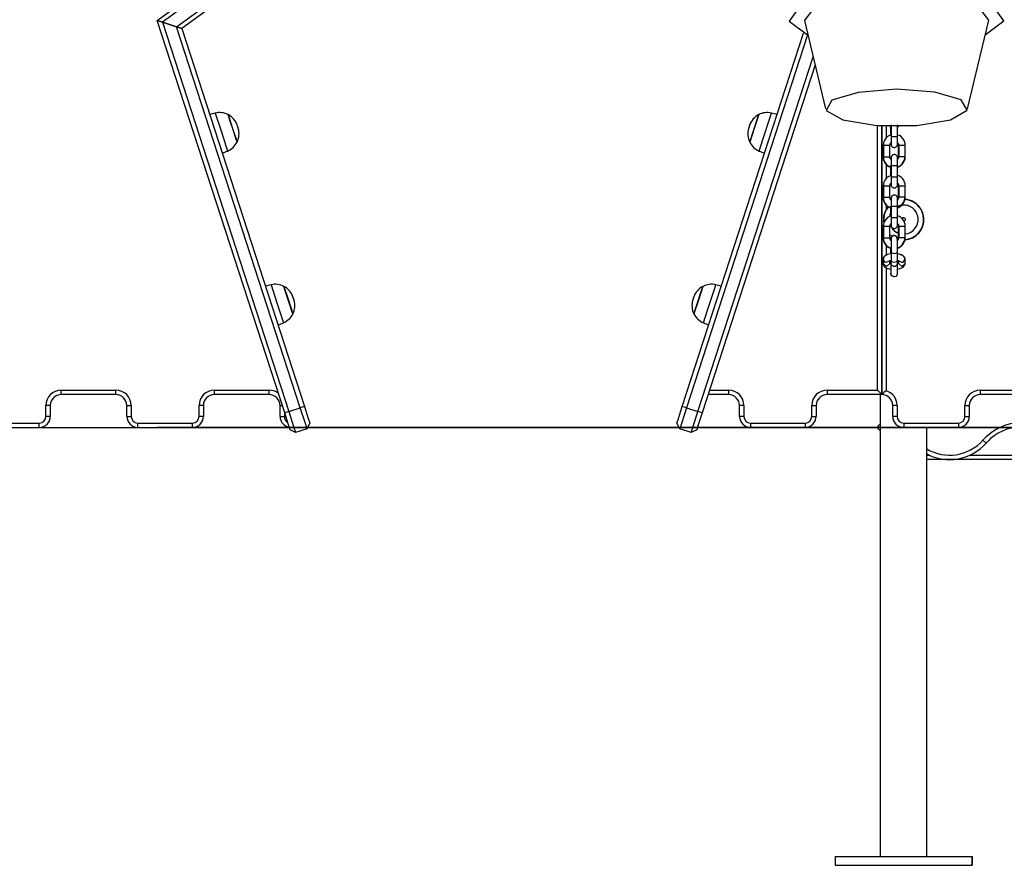
# Model space of a CAD drawing. Units: inches. Extents: x 102 to 198, y 32 to 177.
# Drawn here: x 123 to 132, y 139 to 147 of the extents above; entities that cross this region are included whole.
import ezdxf

# ---------------------------------------------------------------- set-up
doc = ezdxf.new("R2010")
doc.units = ezdxf.units.IN
doc.header["$MEASUREMENT"] = 0
doc.layers.add('Ebene 1', color=7, linetype='Continuous')

# ---------------------------------------------------------------- blocks, each defined once
blk = doc.blocks.new('block 2')
at = {"layer": 'Ebene 1', "color": 179, "lineweight": 25, "true_color": 0x1a171b}
for points in [[(124.4155, 146.6017), (127.4875, 148.8338)], [(127.4875, 148.7844), (124.4625, 146.5866)], [(124.5915, 146.5445), (127.4875, 148.6485)], [(127.4875, 148.5989), (124.6387, 146.529)], [(131.106, 146.8704), (130.6217, 146.8269), (130.2861, 146.7263), (130.1902, 146.596), (130.3595, 146.4712)], [(131.9837, 146.4724), (132.1544, 146.5979), (132.0584, 146.7283), (131.7212, 146.8286), (131.2347, 146.8704)], [(131.0707, 146.8327), (130.6788, 146.7926), (130.4096, 146.7085), (130.3302, 146.6014)], [(132.0147, 146.6035), (131.9346, 146.7108), (131.6641, 146.7943), (131.2707, 146.8332)], [(124.4625, 146.5866), (124.4155, 146.6017)], [(124.4155, 146.6017), (124.4625, 146.5866)], [(125.5804, 143.0168), (124.4155, 146.6017)], [(130.3302, 146.6014), (130.5245, 145.7935)], [(131.8221, 145.7952), (132.0147, 146.6035)], [(124.4625, 146.5866), (124.5915, 146.5445)], [(124.5915, 146.5445), (124.4625, 146.5866)], [(124.4625, 146.5866), (125.6182, 143.0292)], [(124.6387, 146.529), (124.5915, 146.5445)], [(124.5915, 146.5445), (124.6387, 146.529)], [(125.7229, 143.0631), (124.5915, 146.5445)], [(124.6387, 146.529), (125.761, 143.0755)], [(129.2143, 143.0755), (130.3225, 146.4865)], [(130.3595, 146.4712), (129.2521, 143.0631)], [(129.357, 143.0292), (130.41, 146.2701)], [(130.4279, 146.1957), (129.395, 143.0168)], [(131.1724, 145.9732), (130.821, 145.9456), (130.5817, 145.8736), (130.5302, 145.7797), (130.683, 145.6938), (130.9917, 145.643), (131.3579, 145.6437), (131.6655, 145.6955), (131.8171, 145.782), (131.7642, 145.8757), (131.5238, 145.947), (131.1724, 145.9732), (131.1724, 145.9732)], [(124.9459, 145.7568), (125.0022, 145.5834), (125.0587, 145.4097)], [(125.1143, 145.5834), (125.0788, 145.6926), (125.0625, 145.7424)], [(125.0625, 145.7424), (125.1038, 145.6161), (125.1446, 145.4902)], [(129.9125, 145.7424), (129.8717, 145.6161), (129.8307, 145.4902)], [(129.8307, 145.4902), (129.8579, 145.5744), (129.9034, 145.7144)], [(129.9034, 145.7144), (129.9101, 145.7349), (129.9125, 145.7424)], [(129.9168, 145.4097), (129.9542, 145.5253), (130.0169, 145.7184)], [(130.0169, 145.7184), (130.026, 145.7468), (130.0293, 145.7568)], [(125.1521, 145.6276), (125.1479, 145.6407), (125.146, 145.6468)], [(125.156, 145.6164), (125.155, 145.6192), (125.1521, 145.6276)], [(129.8293, 145.6468), (129.8243, 145.6316), (129.8189, 145.6164)], [(130.9977, 143.2254), (130.9977, 145.6424)], [(131.0375, 145.64), (131.0375, 143.1851)], [(131.0375, 143.1851), (131.0375, 145.64)], [(131.0774, 145.6383), (131.0774, 145.5325)], [(131.1081, 145.6376), (131.121, 145.6323)], [(131.1112, 145.6343), (131.121, 145.6312)], [(131.1179, 145.6342), (131.1179, 145.5565)], [(131.1188, 145.6369), (131.1188, 145.5556)], [(131.1215, 145.6369), (131.1215, 145.5572)], [(131.1222, 145.6474), (131.1222, 145.5949), (131.1222, 145.5424)], [(131.1822, 145.5424), (131.1822, 145.5949), (131.1822, 145.6474)], [(131.1822, 145.6335), (131.1953, 145.639)], [(131.1822, 145.6319), (131.1899, 145.6349), (131.1946, 145.6369)], [(125.1446, 145.4902), (125.1364, 145.5162), (125.1143, 145.5834)], [(131.1215, 145.5575), (131.0909, 145.5417), (131.0769, 145.5286), (131.0657, 145.5131), (131.0573, 145.496), (131.0532, 145.4778), (131.0532, 145.47), (131.0538, 145.4626)], [(131.1222, 145.5424), (131.1222, 145.5312), (131.1222, 145.5201), (131.1222, 145.5081), (131.1222, 145.4972), (131.1222, 145.4879), (131.1222, 145.481), (131.1222, 145.4771), (131.1219, 145.475), (131.1219, 145.4743)], [(131.1222, 145.5424), (131.131, 145.5424), (131.1525, 145.5424)], [(131.1519, 145.4425), (131.1577, 145.443), (131.1631, 145.4447), (131.167, 145.4464), (131.1705, 145.4488), (131.1734, 145.4512), (131.1758, 145.4542), (131.1775, 145.4566), (131.1791, 145.4593), (131.1801, 145.4619), (131.1808, 145.464), (131.1811, 145.4657), (131.1815, 145.4676), (131.1818, 145.4686), (131.1818, 145.4693), (131.1818, 145.47), (131.1818, 145.4704), (131.1818, 145.4707), (131.1818, 145.4711), (131.1818, 145.4714), (131.1818, 145.4721), (131.1822, 145.474), (131.1822, 145.476), (131.1822, 145.4817), (131.1822, 145.4898), (131.1822, 145.4996), (131.1822, 145.5114), (131.1822, 145.5239), (131.1822, 145.537), (131.1822, 145.54), (131.1822, 145.5424)], [(131.1525, 145.5424), (131.1737, 145.5424), (131.1822, 145.5424)], [(131.2512, 145.4623), (131.2502, 145.4791), (131.2464, 145.4953), (131.2387, 145.5124), (131.2273, 145.5279), (131.2139, 145.5408), (131.198, 145.5512), (131.1892, 145.5549)], [(131.0485, 145.4623), (131.0485, 145.4101), (131.0485, 145.3575)], [(131.0513, 145.4623), (131.0492, 145.4623), (131.0485, 145.4623)], [(131.0519, 145.4623), (131.0519, 145.4101), (131.0519, 145.3575)], [(131.0519, 145.4623), (131.0819, 145.4623), (131.1121, 145.4623)], [(131.1121, 145.3575), (131.1121, 145.4101), (131.1121, 145.4623)], [(131.1122, 145.4623), (131.1128, 145.469), (131.1141, 145.4757), (131.1172, 145.4824), (131.1219, 145.4888), (131.1222, 145.4891)], [(131.1219, 145.4884), (131.1219, 145.4872), (131.1219, 145.4798), (131.1219, 145.4747), (131.1219, 145.4733), (131.1219, 145.4721), (131.1219, 145.4714), (131.1219, 145.4704), (131.1219, 145.47), (131.1222, 145.4697), (131.1222, 145.4686), (131.1222, 145.468), (131.1229, 145.4654), (131.1233, 145.463), (131.125, 145.4593), (131.1267, 145.4559), (131.13, 145.4519), (131.1338, 145.4485), (131.1381, 145.4457), (131.1427, 145.4438), (131.1472, 145.443), (131.1519, 145.4425)], [(131.1822, 145.4884), (131.1863, 145.4828), (131.1899, 145.476), (131.1913, 145.4686), (131.1913, 145.4654), (131.1913, 145.4623)], [(131.1825, 145.4831), (131.1846, 145.4788), (131.1875, 145.4717), (131.1882, 145.464), (131.1882, 145.4633), (131.1882, 145.4626)], [(131.1882, 145.4623), (131.1892, 145.4623), (131.192, 145.4623)], [(131.1882, 145.4623), (131.1882, 145.3575)], [(131.192, 145.4623), (131.222, 145.4623), (131.2519, 145.4623)], [(131.192, 145.4623), (131.192, 145.3575)], [(131.2519, 145.3575), (131.2519, 145.4623)], [(131.0513, 145.3575), (131.0492, 145.3575), (131.0485, 145.3575)], [(131.0492, 145.3575), (131.0499, 145.3407), (131.0538, 145.3246), (131.0619, 145.3074), (131.0728, 145.2919), (131.0866, 145.2788), (131.1024, 145.2687), (131.121, 145.2612)], [(131.0519, 145.3575), (131.0819, 145.3575), (131.1121, 145.3575)], [(131.0538, 145.3575), (131.0533, 145.3462), (131.0545, 145.3353), (131.06, 145.3172), (131.0695, 145.3007), (131.0819, 145.2862), (131.0964, 145.2742), (131.121, 145.2621)], [(131.1219, 145.331), (131.1155, 145.341), (131.1128, 145.3482), (131.1121, 145.3556), (131.1121, 145.3565), (131.1122, 145.3575)], [(131.1822, 145.2774), (131.1822, 145.2883), (131.1822, 145.2986), (131.1822, 145.3107), (131.1822, 145.3219), (131.1822, 145.3314), (131.1822, 145.3388), (131.1822, 145.3441), (131.1818, 145.3481), (131.1818, 145.3488), (131.1818, 145.3494), (131.1818, 145.3501), (131.1818, 145.3508), (131.1815, 145.3515), (131.1815, 145.3525), (131.1808, 145.3562), (131.1792, 145.3596), (131.1775, 145.363), (131.1755, 145.366), (131.1718, 145.3698), (131.1677, 145.373), (131.1631, 145.3755), (131.1577, 145.3768), (131.1525, 145.3772), (131.1469, 145.3768), (131.1422, 145.3758), (131.1374, 145.3737), (131.1341, 145.3717), (131.131, 145.3689), (131.1284, 145.3663), (131.1267, 145.3636), (131.1253, 145.361), (131.124, 145.3586), (131.1233, 145.3565), (131.1226, 145.3541), (131.1222, 145.3525), (131.1222, 145.3512), (131.1222, 145.3505), (131.1222, 145.3501), (131.1219, 145.3496), (131.1219, 145.3494), (131.1219, 145.3488), (131.1219, 145.3482), (131.1219, 145.3475), (131.1219, 145.3469), (131.1219, 145.3427), (131.1219, 145.336), (131.1219, 145.3327)], [(131.1219, 145.3458), (131.1219, 145.3455), (131.1219, 145.3448), (131.1222, 145.3431), (131.1222, 145.3401), (131.1222, 145.3346), (131.1222, 145.3276), (131.1222, 145.3176), (131.1222, 145.3064), (131.1222, 145.294), (131.1222, 145.2809), (131.1222, 145.2792), (131.1222, 145.2774)], [(131.1822, 145.2619), (131.1899, 145.2647), (131.2065, 145.2738), (131.2213, 145.2855), (131.2337, 145.3), (131.2432, 145.3162), (131.2499, 145.3341), (131.2518, 145.3529), (131.2518, 145.355), (131.2512, 145.3575)], [(131.1822, 145.2633), (131.2097, 145.2785), (131.2232, 145.2912), (131.2344, 145.3067), (131.2428, 145.3236), (131.2471, 145.342), (131.2475, 145.3496), (131.2468, 145.3575)], [(131.1913, 145.3575), (131.1913, 145.3529), (131.191, 145.3482), (131.1885, 145.3413), (131.1849, 145.3346), (131.1825, 145.3317)], [(131.1882, 145.3575), (131.1875, 145.3508), (131.186, 145.3441), (131.1829, 145.337)], [(131.192, 145.3575), (131.1892, 145.3575), (131.1882, 145.3575)], [(131.2519, 145.3575), (131.222, 145.3575), (131.192, 145.3575)], [(131.0774, 145.2883), (131.0774, 145.1629)], [(131.1179, 145.2774), (131.1179, 145.265)], [(131.1179, 145.264), (131.1179, 145.1863)], [(131.1188, 145.2774), (131.1188, 145.1856)], [(131.1215, 145.2774), (131.1215, 145.1872)], [(131.1222, 145.2774), (131.1222, 145.2247), (131.1222, 145.1724)], [(131.1222, 145.2774), (131.131, 145.2774), (131.1525, 145.2774)], [(131.1525, 145.2774), (131.1737, 145.2774), (131.1822, 145.2774)], [(131.1822, 145.1724), (131.1822, 145.2247), (131.1822, 145.2774)], [(131.1215, 145.1873), (131.0909, 145.1717), (131.0769, 145.1584), (131.0657, 145.1433), (131.0573, 145.126), (131.0532, 145.1078), (131.0532, 145.1004), (131.0538, 145.0924)], [(131.1222, 145.1724), (131.1222, 145.161), (131.1222, 145.15), (131.1222, 145.1381), (131.1222, 145.1271), (131.1222, 145.1179), (131.1222, 145.1109), (131.1222, 145.1074), (131.1219, 145.1048), (131.1219, 145.1041)], [(131.1222, 145.1724), (131.131, 145.1724), (131.1525, 145.1724)], [(131.1519, 145.0725), (131.1577, 145.0731), (131.1631, 145.0747), (131.167, 145.0764), (131.1705, 145.0792), (131.1734, 145.0816), (131.1758, 145.0842), (131.1775, 145.0869), (131.1791, 145.0893), (131.1801, 145.0919), (131.1808, 145.0943), (131.1811, 145.0961), (131.1815, 145.0978), (131.1818, 145.0985), (131.1818, 145.0992), (131.1818, 145.1), (131.1818, 145.1004), (131.1818, 145.1007), (131.1818, 145.101), (131.1818, 145.1017), (131.1818, 145.1021), (131.1822, 145.1038), (131.1822, 145.106), (131.1822, 145.1116), (131.1822, 145.1197), (131.1822, 145.1296), (131.1822, 145.1415), (131.1822, 145.1539), (131.1822, 145.167), (131.1822, 145.1698), (131.1822, 145.1724)], [(131.1525, 145.1724), (131.1737, 145.1724), (131.1822, 145.1724)], [(131.2512, 145.0923), (131.2502, 145.1091), (131.2464, 145.1253), (131.2387, 145.1422), (131.2273, 145.1577), (131.2139, 145.1708), (131.198, 145.1811), (131.1822, 145.1879)], [(131.0485, 145.0924), (131.0485, 145.0401), (131.0485, 144.9874)], [(131.0513, 145.0924), (131.0492, 145.0924), (131.0485, 145.0924)], [(131.0519, 145.0924), (131.0519, 145.0401), (131.0519, 144.9874)], [(131.0519, 145.0924), (131.0819, 145.0924), (131.1121, 145.0924)], [(131.1121, 144.9874), (131.1121, 145.0401), (131.1121, 145.0924)], [(131.1122, 145.0923), (131.1128, 145.0992), (131.1141, 145.1055), (131.1172, 145.1122), (131.1219, 145.1188)], [(131.1219, 145.1183), (131.1219, 145.1172), (131.1219, 145.1098), (131.1219, 145.1045), (131.1219, 145.1035), (131.1219, 145.1021), (131.1219, 145.1014), (131.1219, 145.1007), (131.1219, 145.1), (131.1222, 145.0997), (131.1222, 145.0988), (131.1222, 145.0978), (131.1229, 145.0954), (131.1233, 145.093), (131.125, 145.0893), (131.1267, 145.0857), (131.13, 145.0819), (131.1338, 145.0785), (131.1381, 145.0756), (131.1427, 145.0738), (131.1472, 145.0728), (131.1519, 145.0725)], [(131.1825, 145.1179), (131.1863, 145.1128), (131.1899, 145.106), (131.1913, 145.0985), (131.1913, 145.0954), (131.1913, 145.0924)], [(131.1825, 145.1129), (131.1846, 145.1088), (131.1875, 145.1017), (131.1882, 145.0943), (131.1882, 145.0933), (131.1882, 145.0924)], [(131.1882, 145.0924), (131.1892, 145.0924), (131.192, 145.0924)], [(131.1882, 145.0924), (131.1882, 144.9874)], [(131.192, 145.0924), (131.222, 145.0924), (131.2519, 145.0924)], [(131.192, 145.0924), (131.192, 144.9874)], [(131.2519, 144.9874), (131.2519, 145.0924)], [(131.0513, 144.9874), (131.0492, 144.9874), (131.0485, 144.9874)], [(131.0492, 144.9874), (131.0499, 144.9705), (131.0538, 144.9546), (131.0619, 144.9372), (131.0728, 144.9217), (131.0866, 144.9088), (131.1024, 144.8985), (131.121, 144.8911)], [(131.0519, 144.9874), (131.0819, 144.9874), (131.1121, 144.9874)], [(131.0538, 144.9874), (131.0533, 144.9762), (131.0545, 144.9651), (131.06, 144.9472), (131.0695, 144.9307), (131.0819, 144.9162), (131.0964, 144.9042), (131.121, 144.8923)], [(131.1219, 144.9613), (131.1155, 144.9708), (131.1128, 144.9782), (131.1121, 144.9856), (131.1121, 144.9865), (131.1122, 144.9874)], [(131.1822, 144.9073), (131.1822, 144.9183), (131.1822, 144.9286), (131.1822, 144.9405), (131.1822, 144.9519), (131.1822, 144.9613), (131.1822, 144.9688), (131.1822, 144.9744), (131.1818, 144.9779), (131.1818, 144.9786), (131.1818, 144.9796), (131.1818, 144.98), (131.1818, 144.9806), (131.1815, 144.9818), (131.1815, 144.9827), (131.1808, 144.9865), (131.1792, 144.9899), (131.1775, 144.993), (131.1755, 144.9961), (131.1718, 144.9998), (131.1677, 145.0029), (131.1631, 145.0054), (131.1577, 145.0068), (131.1525, 145.0075), (131.1469, 145.0072), (131.1422, 145.0058), (131.1374, 145.0036), (131.1341, 145.0015), (131.131, 144.9991), (131.1284, 144.9961), (131.1267, 144.9934), (131.1253, 144.991), (131.124, 144.9886), (131.1233, 144.9865), (131.1226, 144.9843), (131.1222, 144.9825), (131.1222, 144.9812), (131.1222, 144.9806), (131.1222, 144.98), (131.1219, 144.9796), (131.1219, 144.9793), (131.1219, 144.9789), (131.1219, 144.9782), (131.1219, 144.9775), (131.1219, 144.9772), (131.1219, 144.9725), (131.1219, 144.9658), (131.1219, 144.9627)], [(131.1822, 144.8923), (131.1899, 144.895), (131.2065, 144.9038), (131.2213, 144.9155), (131.2337, 144.9298), (131.2432, 144.9465), (131.2499, 144.9645), (131.2518, 144.9827), (131.2518, 144.9853), (131.2512, 144.9874)], [(131.1822, 144.8931), (131.2097, 144.9085), (131.2232, 144.921), (131.2344, 144.9365), (131.2428, 144.9539), (131.2471, 144.9719), (131.2475, 144.9796), (131.2468, 144.9874)], [(131.1913, 144.9874), (131.1913, 144.9827), (131.191, 144.9786), (131.1885, 144.9712), (131.1849, 144.9648), (131.1825, 144.9617)], [(131.1882, 144.9874), (131.1875, 144.9806), (131.186, 144.9744), (131.1829, 144.967)], [(131.192, 144.9874), (131.1892, 144.9874), (131.1882, 144.9874)], [(131.2519, 144.9874), (131.222, 144.9874), (131.192, 144.9874)], [(131.0774, 144.9183), (131.0774, 144.8766)], [(131.1179, 144.9073), (131.1179, 144.895)], [(131.1179, 144.8938), (131.1179, 144.8163)], [(131.1188, 144.9073), (131.1188, 144.8156)], [(131.1215, 144.9073), (131.1215, 144.817)], [(131.1219, 144.9758), (131.1219, 144.9755), (131.1219, 144.9751), (131.1222, 144.9731), (131.1222, 144.9705), (131.1222, 144.9645), (131.1222, 144.9574), (131.1222, 144.9476), (131.1222, 144.9364), (131.1222, 144.924), (131.1222, 144.9109), (131.1222, 144.9092), (131.1222, 144.9073)], [(131.1222, 144.9073), (131.1222, 144.8549), (131.1222, 144.8025)], [(131.1222, 144.9073), (131.131, 144.9073), (131.1525, 144.9073)], [(131.1525, 144.9073), (131.1737, 144.9073), (131.1822, 144.9073)], [(131.1822, 144.8025), (131.1822, 144.8549), (131.1822, 144.9073)], [(131.1215, 144.8177), (131.0909, 144.8015), (131.0769, 144.7886), (131.0657, 144.7732), (131.0573, 144.756), (131.0532, 144.7378), (131.0532, 144.7302), (131.0538, 144.7224)], [(131.1222, 144.8025), (131.1222, 144.7908), (131.1222, 144.78), (131.1222, 144.7681), (131.1222, 144.7571), (131.1222, 144.7483), (131.1222, 144.7409), (131.1222, 144.7374), (131.1219, 144.7348), (131.1219, 144.7341)], [(131.1222, 144.8025), (131.131, 144.8025), (131.1525, 144.8025)], [(131.1519, 144.7025), (131.1577, 144.7031), (131.1631, 144.7045), (131.167, 144.7066), (131.1705, 144.7092), (131.1734, 144.7116), (131.1758, 144.7143), (131.1775, 144.7167), (131.1791, 144.7193), (131.1801, 144.7219), (131.1808, 144.7242), (131.1811, 144.726), (131.1815, 144.7278), (131.1818, 144.7285), (131.1818, 144.7295), (131.1818, 144.7298), (131.1818, 144.7302), (131.1818, 144.7305), (131.1818, 144.7309), (131.1818, 144.7317), (131.1818, 144.7319), (131.1822, 144.7338), (131.1822, 144.7359), (131.1822, 144.7416), (131.1822, 144.7496), (131.1822, 144.7598), (131.1822, 144.7715), (131.1822, 144.7839), (131.1822, 144.7974), (131.1822, 144.7998), (131.1822, 144.8025)], [(131.1525, 144.8025), (131.1737, 144.8025), (131.1822, 144.8025)], [(131.2512, 144.7221), (131.2502, 144.7391), (131.2464, 144.7553), (131.2387, 144.7726), (131.2273, 144.7877), (131.2139, 144.8008), (131.198, 144.811), (131.1822, 144.8177)], [(131.0485, 144.7224), (131.0485, 144.6699), (131.0485, 144.6174)], [(131.0513, 144.7224), (131.0492, 144.7224), (131.0485, 144.7224)], [(131.0519, 144.7224), (131.0519, 144.6699), (131.0519, 144.6174)], [(131.0519, 144.7224), (131.0819, 144.7224), (131.1121, 144.7224)], [(131.1121, 144.6174), (131.1121, 144.6699), (131.1121, 144.7224)], [(131.1122, 144.7221), (131.1128, 144.7292), (131.1141, 144.7355), (131.1172, 144.7422), (131.1219, 144.7486)], [(131.1219, 144.7507), (131.1219, 144.7472), (131.1219, 144.7398), (131.1219, 144.7348), (131.1219, 144.7335), (131.1219, 144.7319), (131.1219, 144.7312), (131.1219, 144.7305), (131.1219, 144.7302), (131.1222, 144.7295), (131.1222, 144.7288), (131.1222, 144.7278), (131.1229, 144.7257), (131.1233, 144.7228), (131.125, 144.7193), (131.1267, 144.7157), (131.13, 144.7119), (131.1338, 144.7085), (131.1381, 144.7059), (131.1427, 144.7038), (131.1472, 144.7026), (131.1519, 144.7025)], [(131.1825, 144.7479), (131.1863, 144.7426), (131.1899, 144.7359), (131.1913, 144.7285), (131.1913, 144.7257), (131.1913, 144.7224)], [(131.1882, 144.7224), (131.1892, 144.7224), (131.192, 144.7224)], [(131.1882, 144.7224), (131.1882, 144.6174)], [(131.192, 144.7224), (131.222, 144.7224), (131.2519, 144.7224)], [(131.192, 144.7224), (131.192, 144.6174)], [(131.2519, 144.6174), (131.2519, 144.7224)], [(131.1784, 144.6036), (131.1784, 144.6075), (131.1784, 144.6082), (131.1784, 144.6089), (131.1784, 144.6096), (131.1784, 144.6103), (131.1779, 144.611), (131.1779, 144.612), (131.1768, 144.6156), (131.1758, 144.6191), (131.1741, 144.6227), (131.1718, 144.6255), (131.1684, 144.6292), (131.1643, 144.6325), (131.1593, 144.6346), (131.1543, 144.6365), (131.1489, 144.6368), (131.1434, 144.6365), (131.1384, 144.6353), (131.1338, 144.6332), (131.1307, 144.6311), (131.1276, 144.6282), (131.125, 144.6258), (131.1229, 144.623), (131.1215, 144.6205), (131.1203, 144.618), (131.1196, 144.6156), (131.119, 144.6136), (131.1188, 144.612), (131.1188, 144.6106), (131.1188, 144.61), (131.1183, 144.6096), (131.1183, 144.6089), (131.1183, 144.6086), (131.1183, 144.6082), (131.1183, 144.6079), (131.1183, 144.6072), (131.1183, 144.6063), (131.1183, 144.6022), (131.1183, 144.5951), (131.1179, 144.5927)], [(131.1822, 144.5369), (131.1822, 144.5507), (131.1822, 144.5634), (131.1822, 144.5753), (131.1822, 144.5857), (131.1822, 144.5944), (131.1822, 144.6012), (131.1822, 144.6036), (131.1818, 144.6056), (131.1818, 144.6068), (131.1818, 144.6075), (131.1818, 144.6082), (131.1818, 144.6086), (131.1818, 144.6093), (131.1818, 144.6096), (131.1818, 144.6106), (131.1815, 144.6113), (131.1811, 144.6137), (131.1805, 144.6163), (131.1779, 144.6217), (131.1751, 144.6261), (131.1717, 144.6292), (131.1677, 144.6322), (131.1631, 144.6346), (131.1582, 144.6361), (131.1529, 144.6368), (131.1472, 144.6365), (131.1422, 144.6353), (131.1377, 144.6332), (131.1341, 144.6311), (131.131, 144.6286), (131.1289, 144.6258), (131.1267, 144.623), (131.1253, 144.6205), (131.124, 144.618), (131.1233, 144.616), (131.1226, 144.6137), (131.1222, 144.612), (131.1222, 144.6106), (131.1222, 144.61), (131.1219, 144.6096), (131.1219, 144.6089), (131.1219, 144.6086), (131.1219, 144.6082), (131.1219, 144.6079), (131.1219, 144.6072), (131.1219, 144.6063), (131.1219, 144.6022), (131.1219, 144.5955), (131.1219, 144.5905)], [(131.0513, 144.6174), (131.0492, 144.6174), (131.0485, 144.6174)], [(131.0492, 144.6174), (131.0499, 144.6005), (131.0538, 144.5845), (131.0619, 144.5672), (131.0728, 144.5517), (131.0866, 144.5386), (131.1024, 144.5285), (131.1176, 144.5224)], [(131.0519, 144.6174), (131.0819, 144.6174), (131.1121, 144.6174)], [(131.0538, 144.6174), (131.0533, 144.6062), (131.0545, 144.5951), (131.06, 144.577), (131.0695, 144.5607), (131.0819, 144.5462), (131.0964, 144.5342), (131.1271, 144.5204)], [(131.0774, 144.5483), (131.0774, 144.4565)], [(131.1222, 144.5908), (131.1155, 144.6012), (131.1128, 144.6082), (131.1121, 144.6156), (131.1121, 144.6163), (131.1122, 144.6174)], [(131.1183, 144.605), (131.1183, 144.605), (131.1183, 144.6043), (131.1183, 144.6025), (131.1183, 144.5996), (131.1188, 144.5927)], [(131.1219, 144.605), (131.1219, 144.6048), (131.1219, 144.6032), (131.1222, 144.6008), (131.1222, 144.5958), (131.1222, 144.5895), (131.1222, 144.5803), (131.1222, 144.5695), (131.1222, 144.5574), (131.1222, 144.5443), (131.1222, 144.5409), (131.1222, 144.5369)], [(131.1222, 144.5369), (131.1222, 144.513), (131.1222, 144.4925)], [(131.1784, 144.5221), (131.2097, 144.5383), (131.2232, 144.5514), (131.2344, 144.5665), (131.2428, 144.5838), (131.2471, 144.6022), (131.2475, 144.6096), (131.2468, 144.6174)], [(131.1786, 144.5211), (131.1899, 144.5249), (131.2065, 144.5338), (131.2213, 144.5454), (131.2337, 144.56), (131.2432, 144.5764), (131.2499, 144.5944), (131.2518, 144.6131), (131.2518, 144.6151), (131.2512, 144.6174)], [(131.1822, 144.4925), (131.1822, 144.4988), (131.1822, 144.5052), (131.1822, 144.5173), (131.1822, 144.5299), (131.1822, 144.5335), (131.1822, 144.5369)], [(131.1882, 144.6174), (131.1875, 144.6106), (131.186, 144.6043), (131.1825, 144.5965)], [(131.1913, 144.6174), (131.1913, 144.6127), (131.191, 144.6086), (131.1885, 144.6015), (131.1849, 144.5948), (131.1825, 144.5917)], [(131.192, 144.6174), (131.1892, 144.6174), (131.1882, 144.6174)], [(131.2519, 144.6174), (131.222, 144.6174), (131.192, 144.6174)], [(131.0802, 144.4597), (131.0668, 144.4518), (131.0594, 144.4448), (131.0533, 144.436), (131.0499, 144.4279), (131.0492, 144.4198), (131.0492, 144.4187), (131.0495, 144.4177)], [(131.1179, 144.4706), (131.09, 144.4635), (131.0768, 144.4575), (131.0654, 144.4491), (131.0583, 144.4417), (131.0538, 144.4322), (131.0523, 144.4258), (131.0516, 144.4191)], [(131.1176, 144.4699), (131.1024, 144.4672)], [(131.1179, 144.5238), (131.1179, 144.5016), (131.1179, 144.4971), (131.1179, 144.4925)], [(131.1179, 144.4918), (131.1179, 144.4921), (131.1179, 144.4925)], [(131.1179, 144.4918), (131.1183, 144.4703)], [(131.1188, 144.5249), (131.119, 144.5013)], [(131.119, 144.5006), (131.1195, 144.5045), (131.1209, 144.508)], [(131.119, 144.5006), (131.119, 144.4935), (131.119, 144.4854), (131.119, 144.4699)], [(131.1215, 144.5009), (131.1215, 144.4992), (131.121, 144.4971), (131.121, 144.4858), (131.121, 144.4727), (131.121, 144.4699)], [(131.1215, 144.5235), (131.1215, 144.5016)], [(131.1215, 144.4992), (131.1215, 144.5002), (131.1215, 144.5016)], [(131.1222, 144.4921), (131.1219, 144.4117)], [(131.1222, 144.4925), (131.1307, 144.4783), (131.1522, 144.4727)], [(131.1522, 144.4727), (131.1737, 144.4783), (131.1822, 144.4925)], [(131.2511, 144.4187), (131.2502, 144.4272), (131.2478, 144.4346), (131.2444, 144.4413), (131.2401, 144.447), (131.234, 144.4523), (131.2276, 144.4565), (131.2166, 144.4622), (131.2051, 144.4659), (131.1784, 144.4713)], [(131.2485, 144.4187), (131.2488, 144.4198), (131.2488, 144.4208), (131.2478, 144.4291), (131.2444, 144.4363), (131.2404, 144.4423), (131.2354, 144.4477), (131.229, 144.453), (131.2216, 144.4575), (131.2092, 144.4628), (131.1953, 144.4672), (131.1786, 144.4699)], [(131.1818, 144.4113), (131.1822, 144.4918)], [(131.0492, 144.4181), (131.0502, 144.4255), (131.0532, 144.4322)], [(131.0492, 144.4177), (131.0492, 144.3998), (131.0495, 144.3817)], [(131.0495, 144.3821), (131.0499, 144.3852), (131.0502, 144.3884)], [(131.0499, 144.3817), (131.0506, 144.374), (131.0526, 144.3669), (131.0563, 144.3602), (131.0607, 144.3545), (131.0664, 144.3492), (131.0731, 144.3447), (131.0836, 144.3395), (131.0957, 144.335), (131.119, 144.3302)], [(131.0513, 144.4194), (131.0509, 144.4015), (131.0506, 144.3834)], [(131.1109, 144.3829), (131.0805, 144.355), (131.0506, 144.3831)], [(131.0513, 144.3831), (131.0509, 144.3817), (131.0509, 144.3798), (131.0519, 144.3719), (131.0556, 144.3643), (131.0599, 144.3585), (131.0644, 144.3531), (131.0707, 144.3478), (131.0781, 144.3433), (131.0904, 144.338), (131.1047, 144.3342), (131.119, 144.3312)], [(131.1064, 144.4032), (131.0724, 144.3919), (131.0513, 144.4191)], [(131.1055, 144.405), (131.1067, 144.4053), (131.1084, 144.4063), (131.1109, 144.407), (131.1195, 144.4096)], [(131.1091, 144.4067), (131.1165, 144.4089), (131.1196, 144.4093)], [(131.1188, 144.3922), (131.1179, 144.3926), (131.1091, 144.3951)], [(131.1109, 144.3829), (131.1112, 144.4076)], [(131.1203, 144.4096), (131.1209, 144.3902), (131.1209, 144.3778), (131.1209, 144.3648), (131.1209, 144.3517), (131.1209, 144.3386), (131.1209, 144.3268), (131.1209, 144.3157), (131.1203, 144.3066), (131.1203, 144.2992), (131.1203, 144.2949), (131.1203, 144.2923), (131.1203, 144.2921)], [(131.1219, 144.4117), (131.1219, 144.4113), (131.1219, 144.4019), (131.1219, 144.3948), (131.1219, 144.3912), (131.1215, 144.3888), (131.1215, 144.3881)], [(131.1215, 144.4089), (131.1215, 144.4012), (131.1215, 144.3939), (131.1215, 144.3888), (131.1215, 144.3874), (131.1215, 144.3864), (131.1215, 144.3857), (131.1215, 144.3845), (131.1215, 144.3843), (131.1219, 144.3834), (131.1219, 144.3829), (131.1219, 144.3821), (131.1222, 144.3796), (131.1233, 144.3771), (131.1246, 144.3733), (131.1264, 144.3697), (131.1296, 144.3659), (131.1334, 144.3628), (131.1377, 144.3598), (131.1427, 144.3578), (131.1469, 144.3567), (131.1515, 144.3564)], [(131.1519, 144.3922), (131.1307, 144.3979), (131.1219, 144.4117)], [(131.1515, 144.3564), (131.1575, 144.3571), (131.1629, 144.3588), (131.1667, 144.3605), (131.1701, 144.3629), (131.173, 144.3655), (131.1755, 144.3683), (131.1772, 144.3709), (131.1786, 144.3736), (131.1798, 144.3757), (131.1805, 144.3783), (131.1808, 144.3798), (131.1811, 144.3817), (131.1815, 144.3829), (131.1815, 144.3834), (131.1815, 144.3838), (131.1815, 144.3843), (131.1815, 144.385), (131.1815, 144.3852), (131.1815, 144.3857), (131.1815, 144.386), (131.1818, 144.3877), (131.1818, 144.3898), (131.1818, 144.3955), (131.1818, 144.4036), (131.1818, 144.4077), (131.1818, 144.412)], [(131.1818, 144.412), (131.1734, 144.3979), (131.1519, 144.3922)], [(131.1758, 144.2746), (131.1772, 144.2766), (131.1784, 144.279), (131.1791, 144.2813), (131.1798, 144.2834), (131.1801, 144.2847), (131.1801, 144.2861), (131.1801, 144.2868), (131.1805, 144.2875), (131.1805, 144.2878), (131.1805, 144.2882), (131.1805, 144.2885), (131.1805, 144.2889), (131.1805, 144.2896), (131.1805, 144.2902), (131.1805, 144.2949), (131.1805, 144.3016), (131.1808, 144.3097), (131.1808, 144.3195), (131.1808, 144.3312), (131.1808, 144.3436), (131.1808, 144.3571), (131.1808, 144.3702), (131.1808, 144.3796)], [(131.1896, 144.3945), (131.1825, 144.3922), (131.1791, 144.3915)], [(131.1798, 144.4107), (131.1839, 144.4096), (131.1889, 144.4082), (131.1929, 144.407), (131.1953, 144.406), (131.1966, 144.4053), (131.197, 144.405)], [(131.1808, 144.3312), (131.204, 144.3357), (131.2196, 144.3416), (131.233, 144.3497), (131.2404, 144.3567), (131.2464, 144.3655), (131.2499, 144.3736), (131.2506, 144.3817), (131.2506, 144.3821), (131.2506, 144.3829)], [(131.1815, 144.4084), (131.1896, 144.4063)], [(131.1892, 144.4082), (131.1892, 144.3945)], [(131.191, 144.4076), (131.1906, 144.3834)], [(131.2506, 144.3831), (131.2206, 144.355), (131.1906, 144.3834)], [(131.1963, 144.4036), (131.2297, 144.3919), (131.2512, 144.4191)], [(131.2506, 144.3829), (131.2512, 144.4187)], [(131.0774, 144.344), (131.0774, 143.2193)], [(131.1196, 144.3306), (131.1196, 144.3111), (131.1196, 144.3026), (131.1196, 144.2961), (131.1196, 144.2932), (131.1196, 144.2915), (131.1196, 144.2902), (131.1196, 144.2892), (131.1196, 144.2889), (131.1202, 144.2882), (131.1202, 144.2878), (131.1202, 144.2871), (131.1202, 144.2865), (131.1202, 144.2854), (131.1203, 144.2828), (131.1215, 144.2806), (131.1219, 144.2801), (131.1222, 144.2794)], [(131.1496, 144.2599), (131.1271, 144.2706), (131.1202, 144.2949)], [(131.1505, 144.2599), (131.1284, 144.2696), (131.1203, 144.2916)], [(131.1496, 144.2599), (131.1501, 144.2599), (131.1505, 144.2599)], [(131.1761, 144.2746), (131.1651, 144.2639), (131.1505, 144.2599)], [(125.4556, 144.1878), (125.5121, 144.0141), (125.5684, 143.8403)], [(125.6242, 144.0141), (125.5885, 144.1235), (125.5725, 144.1729)], [(125.5725, 144.1729), (125.6135, 144.0468), (125.6545, 143.9209)], [(129.4024, 144.1729), (129.3614, 144.0468), (129.3206, 143.9209)], [(129.3937, 144.145), (129.4004, 144.1659), (129.4024, 144.1729)], [(129.5072, 144.1492), (129.5165, 144.1778), (129.5196, 144.1878)], [(129.3206, 143.9209), (129.348, 144.005), (129.3937, 144.145)], [(129.4066, 143.8403), (129.4445, 143.9562), (129.5072, 144.1492)], [(125.6545, 143.9209), (125.6459, 143.9468), (125.6242, 144.0141)], [(125.6623, 144.0582), (125.6576, 144.0717), (125.6559, 144.0777)], [(125.6659, 144.0468), (125.6647, 144.0501), (125.6623, 144.0582)], [(129.3191, 144.0777), (129.3142, 144.0624), (129.3092, 144.0468)], [(123.5375, 143.2254), (124.0374, 143.2254)], [(123.5375, 143.1851), (123.5375, 143.2254)], [(124.0374, 143.1851), (123.5375, 143.1851)], [(124.0374, 143.1851), (124.0374, 143.2254)], [(124.9376, 143.2254), (125.4375, 143.2254)], [(124.9376, 143.1851), (124.9376, 143.2254)], [(125.4375, 143.1851), (124.9376, 143.1851)], [(125.4375, 143.1851), (125.4375, 143.2254)], [(129.6377, 143.1851), (129.4496, 143.1851)], [(129.4627, 143.2254), (129.6377, 143.2254)], [(129.6377, 143.2254), (129.6377, 143.1851)], [(130.5376, 143.2254), (130.9977, 143.2254)], [(130.5376, 143.2254), (130.5376, 143.1851)], [(131.0375, 143.1851), (130.5376, 143.1851)], [(130.9977, 143.2254), (131.0375, 143.1851)], [(131.024, 143.1851), (131.024, 138.9652)], [(131.0774, 143.2193), (131.0671, 143.2116), (131.0573, 143.2031), (131.0523, 143.1988), (131.0475, 143.1945), (131.0425, 143.1901), (131.0375, 143.1851)], [(131.9375, 143.2254), (132.4377, 143.2254)], [(131.9375, 143.2254), (131.9375, 143.1851)], [(132.4377, 143.1851), (131.9375, 143.1851)], [(123.3975, 142.9851), (123.3975, 143.0852)], [(123.4376, 143.0852), (123.3975, 143.0852)], [(123.4376, 143.0852), (123.4376, 142.9851)], [(124.1376, 142.9851), (124.1376, 143.0852)], [(124.1376, 143.0852), (124.1774, 143.0852)], [(124.1774, 143.0852), (124.1774, 142.9851)], [(124.8375, 143.0852), (124.7976, 143.0852)], [(124.7976, 142.9851), (124.7976, 143.0852)], [(124.8375, 143.0852), (124.8375, 142.9851)], [(125.5374, 143.0852), (125.5577, 143.0852)], [(125.5374, 142.9851), (125.5374, 143.0852)], [(125.5775, 143.0249), (125.5775, 142.9851)], [(125.6182, 143.0292), (125.5804, 143.0168)], [(125.6297, 142.8643), (125.6152, 142.9093), (125.5804, 143.0168)], [(125.6182, 143.0292), (125.7229, 143.0631)], [(125.6182, 143.0292), (125.6619, 142.8945), (125.6802, 142.839)], [(125.761, 143.0755), (125.7229, 143.0631)], [(125.7847, 142.8729), (125.7667, 142.9286), (125.7229, 143.0631)], [(125.761, 143.0755), (125.7959, 142.9678), (125.8104, 142.9232)], [(129.1646, 142.9232), (129.179, 142.9678), (129.2143, 143.0755)], [(129.2521, 143.0631), (129.2085, 142.9286), (129.1904, 142.8729)], [(129.2521, 143.0631), (129.2143, 143.0755)], [(129.2521, 143.0631), (129.357, 143.0292)], [(129.2951, 142.839), (129.3132, 142.8945), (129.357, 143.0292)], [(129.395, 143.0168), (129.3601, 142.9093), (129.3456, 142.8643)], [(129.395, 143.0168), (129.357, 143.0292)], [(129.7774, 143.0852), (129.7375, 143.0852)], [(129.7375, 142.9851), (129.7375, 143.0852)], [(129.7774, 143.0852), (129.7774, 142.9851)], [(130.3976, 143.0852), (130.4375, 143.0852)], [(130.3976, 142.9851), (130.3976, 143.0852)], [(130.4375, 143.0852), (130.4375, 142.9851)], [(131.1377, 142.9851), (131.1377, 143.0852)], [(131.1775, 143.0852), (131.1377, 143.0852)], [(131.1775, 143.0852), (131.1775, 142.9851)], [(131.7975, 142.9851), (131.7975, 143.0852)], [(131.7975, 143.0852), (131.8376, 143.0852)], [(131.8376, 143.0852), (131.8376, 142.9851)], [(122.8376, 142.9251), (123.3373, 142.9251)], [(123.3373, 142.8852), (123.3373, 142.9251)], [(123.4376, 142.9851), (123.3975, 142.9851)], [(124.1376, 142.9851), (124.1774, 142.9851)], [(124.2374, 142.9251), (124.7376, 142.9251)], [(124.2374, 142.8852), (124.2374, 142.9251)], [(124.7376, 142.8852), (124.7376, 142.9251)], [(124.8375, 142.9851), (124.7976, 142.9851)], [(125.5374, 142.9851), (125.5775, 142.9851)], [(125.7847, 142.8729), (125.8104, 142.9232)], [(129.1904, 142.8729), (129.1646, 142.9232)], [(129.7774, 142.9851), (129.7375, 142.9851)], [(129.8374, 142.9251), (129.8374, 142.8852)], [(129.8374, 142.9251), (130.3376, 142.9251)], [(130.3376, 142.9251), (130.3376, 142.8852)], [(130.3976, 142.9851), (130.4375, 142.9851)], [(131.1775, 142.9851), (131.1377, 142.9851)], [(131.2376, 142.9251), (131.2376, 142.8852)], [(131.2376, 142.9251), (131.7374, 142.9251)], [(131.7374, 142.9251), (131.7374, 142.8852)], [(131.7975, 142.9851), (131.8376, 142.9851)], [(116.2373, 142.8852), (116.344, 142.8852), (116.6618, 142.8852), (117.1865, 142.8852), (117.9099, 142.8852), (118.8222, 142.8852), (119.9095, 142.8852), (121.1563, 142.8852), (122.5441, 142.8852), (124.0525, 142.8852), (125.6605, 142.8852), (127.3436, 142.8852), (129.0779, 142.8852), (130.8375, 142.8852)], [(117.0905, 142.8852), (124.4155, 142.8852)], [(131.6376, 142.8852), (129.7771, 142.8852), (127.9386, 142.8852), (126.1441, 142.8852), (124.4151, 142.8852)], [(124.4155, 142.8852), (126.7365, 142.8852), (129.1608, 142.8852), (131.6376, 142.8852)], [(125.6802, 142.839), (125.6297, 142.8643)], [(125.7847, 142.8729), (125.6802, 142.839)], [(129.2951, 142.839), (129.1904, 142.8729)], [(129.3456, 142.8643), (129.2951, 142.839)], [(131.4481, 138.9652), (131.4481, 142.8852)], [(131.4495, 138.9652), (131.4495, 142.8852)], [(131.6376, 142.8852), (136.4375, 142.8852)], [(136.4375, 142.8852), (131.6376, 142.8852)], [(131.9611, 142.7675), (131.9911, 142.741)], [(131.4495, 142.6309), (131.4736, 142.6309)], [(138.5256, 142.5906), (131.4495, 142.5906)], [(131.8423, 142.6309), (132.8057, 142.6309)], [(130.611, 138.9652), (131.8612, 138.9652)], [(130.611, 138.9652), (130.611, 138.8851)], [(131.8612, 138.9652), (131.8628, 138.9652)], [(131.8612, 138.9652), (131.8612, 138.8851)], [(131.8628, 138.9652), (131.8628, 138.8851)], [(130.611, 138.8851), (131.8612, 138.8851)], [(131.8612, 138.8851), (131.8628, 138.8851)]]:
    blk.add_lwpolyline(points, dxfattribs=at)
for points in [[(124.9459, 145.7568), (124.9285, 145.7529), (124.9112, 145.748), (124.8944, 145.7427)], [(125.0625, 145.7424), (125.0265, 145.7606), (124.9853, 145.766), (124.9459, 145.7568)], [(125.146, 145.6468), (125.1312, 145.6879), (125.1018, 145.7224), (125.0625, 145.7424)], [(129.9125, 145.7424), (129.8737, 145.7224), (129.8438, 145.6879), (129.8293, 145.6468)], [(130.0293, 145.7568), (129.9898, 145.766), (129.9485, 145.7606), (129.9125, 145.7424)], [(130.0808, 145.7427), (130.0639, 145.748), (130.0468, 145.7529), (130.0293, 145.7568)], [(125.1446, 145.4902), (125.1641, 145.5293), (125.1684, 145.5744), (125.156, 145.6164)], [(125.156, 145.6164), (125.1527, 145.6268), (125.1496, 145.6369), (125.146, 145.6468)], [(129.8189, 145.6164), (129.8067, 145.5744), (129.8109, 145.5293), (129.8307, 145.4902)], [(129.8293, 145.6468), (129.8257, 145.6369), (129.8222, 145.6268), (129.8189, 145.6164)], [(125.0587, 145.4097), (125.0957, 145.4256), (125.1264, 145.4542), (125.1446, 145.4902)], [(129.8307, 145.4902), (129.8487, 145.4542), (129.8794, 145.4256), (129.9168, 145.4097)], [(125.0086, 145.3906), (125.0254, 145.3963), (125.0422, 145.4027), (125.0587, 145.4097)], [(129.9164, 145.4097), (129.933, 145.4027), (129.9495, 145.3963), (129.9664, 145.3906)], [(131.0979, 144.9049), (131.0607, 144.8625), (131.0452, 144.8055), (131.0559, 144.75)], [(131.1, 144.9038), (131.0668, 144.8661), (131.0509, 144.8163), (131.0559, 144.7662)], [(131.3482, 144.8563), (131.3141, 144.9092), (131.2464, 144.9303), (131.1882, 144.9066)], [(131.3903, 144.8837), (131.3586, 144.9324), (131.3053, 144.9631), (131.2471, 144.9663)], [(131.3923, 144.8852), (131.3603, 144.9341), (131.3064, 144.9651), (131.2478, 144.9688)], [(131.1188, 144.8421), (131.1136, 144.8322), (131.1102, 144.822), (131.1078, 144.811)], [(131.1188, 144.8421), (131.1136, 144.8322), (131.1102, 144.8217), (131.1078, 144.8103)], [(131.1134, 144.7378), (131.1141, 144.7359), (131.1148, 144.7345), (131.1152, 144.7328)], [(131.1136, 144.7374), (131.1267, 144.7025), (131.1539, 144.6745), (131.1882, 144.6608)], [(131.1267, 144.7112), (131.1415, 144.6887), (131.1631, 144.6709), (131.1882, 144.6608)], [(131.1095, 144.6503), (131.1165, 144.6435), (131.1243, 144.6372), (131.1327, 144.6315)], [(131.1798, 144.6106), (131.1832, 144.6096), (131.1863, 144.6086), (131.1899, 144.6075)], [(131.1805, 144.6079), (131.1818, 144.6075), (131.1832, 144.6072), (131.1842, 144.6068)], [(125.4556, 144.1878), (125.4382, 144.1838), (125.4209, 144.179), (125.4041, 144.1736)], [(125.5725, 144.1729), (125.5367, 144.1917), (125.495, 144.1969), (125.4556, 144.1878)], [(125.6559, 144.0777), (125.6411, 144.1189), (125.6115, 144.1531), (125.5725, 144.1729)], [(129.4024, 144.1729), (129.3635, 144.1531), (129.3341, 144.1189), (129.3191, 144.0777)], [(129.5196, 144.1878), (129.48, 144.1969), (129.4386, 144.1917), (129.4024, 144.1729)], [(129.5709, 144.1736), (129.554, 144.179), (129.5368, 144.1838), (129.5196, 144.1878)], [(125.6545, 143.9209), (125.6742, 143.9602), (125.6781, 144.005), (125.6659, 144.0468)], [(125.6659, 144.0468), (125.663, 144.0575), (125.6593, 144.0673), (125.6559, 144.0777)], [(129.3092, 144.0468), (129.2968, 144.005), (129.3012, 143.9602), (129.3206, 143.9209)], [(129.3191, 144.0777), (129.3156, 144.0673), (129.3123, 144.0575), (129.3092, 144.0468)], [(125.5684, 143.8403), (125.6058, 143.8562), (125.6361, 143.8846), (125.6545, 143.9209)], [(129.3206, 143.9209), (129.3389, 143.8846), (129.3695, 143.8562), (129.4066, 143.8403)], [(125.5188, 143.8215), (125.5353, 143.8271), (125.5522, 143.8334), (125.5684, 143.8403)], [(129.4066, 143.8403), (129.4231, 143.8334), (129.4398, 143.8271), (129.4567, 143.8215)], [(123.5375, 143.2254), (123.4607, 143.2254), (123.3975, 143.1621), (123.3975, 143.0852)], [(123.5375, 143.1851), (123.4827, 143.1851), (123.4376, 143.1399), (123.4376, 143.0852)], [(124.1774, 143.0852), (124.1774, 143.1621), (124.1142, 143.2254), (124.0374, 143.2254)], [(124.1376, 143.0852), (124.1376, 143.1399), (124.0923, 143.1851), (124.0374, 143.1851)], [(124.9376, 143.2254), (124.8608, 143.2254), (124.7976, 143.1621), (124.7976, 143.0852)], [(124.9376, 143.1851), (124.8826, 143.1851), (124.8375, 143.1399), (124.8375, 143.0852)], [(125.5215, 143.1971), (125.4974, 143.2154), (125.468, 143.2254), (125.4375, 143.2254)], [(125.5374, 143.0852), (125.5374, 143.1399), (125.4923, 143.1851), (125.4375, 143.1851)], [(129.7774, 143.0852), (129.7774, 143.1621), (129.7142, 143.2254), (129.6377, 143.2254)], [(129.7375, 143.0852), (129.7375, 143.1399), (129.6923, 143.1851), (129.6377, 143.1851)], [(130.5376, 143.2254), (130.4608, 143.2254), (130.3976, 143.1621), (130.3976, 143.0852)], [(130.5376, 143.1851), (130.4826, 143.1851), (130.4375, 143.1399), (130.4375, 143.0852)], [(131.1377, 143.0852), (131.1377, 143.1399), (131.0926, 143.1851), (131.0375, 143.1851)], [(131.1775, 143.0852), (131.1775, 143.147), (131.1367, 143.2018), (131.0774, 143.2193)], [(131.9375, 143.2254), (131.8609, 143.2254), (131.7975, 143.1621), (131.7975, 143.0852)], [(131.9375, 143.1851), (131.8827, 143.1851), (131.8376, 143.1399), (131.8376, 143.0852)], [(123.3373, 142.9251), (123.3702, 142.9251), (123.3975, 142.9522), (123.3975, 142.9851)], [(123.3373, 142.8852), (123.3925, 142.8852), (123.4376, 142.9305), (123.4376, 142.9851)], [(124.1376, 142.9851), (124.1376, 142.9305), (124.1828, 142.8852), (124.2374, 142.8852)], [(124.1774, 142.9851), (124.1774, 142.9522), (124.2046, 142.9251), (124.2374, 142.9251)], [(124.7376, 142.9251), (124.7703, 142.9251), (124.7976, 142.9522), (124.7976, 142.9851)], [(124.7376, 142.8852), (124.7922, 142.8852), (124.8375, 142.9305), (124.8375, 142.9851)], [(125.5374, 142.9851), (125.5374, 142.936), (125.5741, 142.8938), (125.6227, 142.8864)], [(125.5775, 142.9851), (125.5775, 142.9639), (125.5889, 142.9441), (125.6071, 142.9332)], [(129.7375, 142.9851), (129.7375, 142.9305), (129.7828, 142.8852), (129.8374, 142.8852)], [(129.7774, 142.9851), (129.7774, 142.9522), (129.8047, 142.9251), (129.8374, 142.9251)], [(130.3376, 142.8852), (130.3922, 142.8852), (130.4375, 142.9305), (130.4375, 142.9851)], [(130.3376, 142.9251), (130.3703, 142.9251), (130.3976, 142.9522), (130.3976, 142.9851)], [(131.1377, 142.9851), (131.1377, 142.9305), (131.1825, 142.8852), (131.2376, 142.8852)], [(131.1775, 142.9851), (131.1775, 142.9522), (131.2047, 142.9251), (131.2376, 142.9251)], [(131.7374, 142.8852), (131.7925, 142.8852), (131.8376, 142.9305), (131.8376, 142.9851)], [(131.7374, 142.9251), (131.7706, 142.9251), (131.7975, 142.9522), (131.7975, 142.9851)], [(131.4481, 142.6893), (131.6147, 142.5885), (131.8319, 142.6213), (131.9611, 142.7675)], [(131.4481, 142.6431), (131.629, 142.5465), (131.8548, 142.5872), (131.9911, 142.741)]]:
    blk.add_open_spline(points, degree=3, dxfattribs=at)
for points, knots in [([(131.2519, 144.652), (131.3246, 144.6601), (131.3773, 144.7257), (131.3691, 144.7984), (131.3613, 144.8711), (131.2959, 144.9236), (131.2232, 144.9155), (131.2111, 144.9145), (131.1991, 144.9112), (131.1882, 144.9066)], [0, 0, 0, 0, 1, 1, 1, 2, 2, 2, 3, 3, 3, 3]), ([(131.2354, 144.7681), (131.2444, 144.7665), (131.2525, 144.7729), (131.2533, 144.7817), (131.2549, 144.7906), (131.2485, 144.7987), (131.2397, 144.7998), (131.233, 144.8008), (131.2263, 144.7974), (131.2232, 144.7913)], [0, 0, 0, 0, 1, 1, 1, 2, 2, 2, 3, 3, 3, 3]), ([(131.2475, 144.5989), (131.3494, 144.6043), (131.4276, 144.6918), (131.4225, 144.7937), (131.4206, 144.8263), (131.4104, 144.8577), (131.3923, 144.8852)], [0, 0, 0, 0, 1, 1, 1, 2, 2, 2, 2]), ([(131.2475, 144.6015), (131.3481, 144.6068), (131.4252, 144.693), (131.4199, 144.7934), (131.4182, 144.8254), (131.4078, 144.857), (131.3903, 144.8837)], [0, 0, 0, 0, 1, 1, 1, 2, 2, 2, 2]), ([(131.2519, 144.652), (131.3246, 144.6601), (131.3773, 144.7254), (131.3691, 144.7984), (131.367, 144.8187), (131.3599, 144.8389), (131.3482, 144.8563)], [0, 0, 0, 0, 1, 1, 1, 2, 2, 2, 2]), ([(131.024, 142.9103), (131.0104, 142.9093), (130.9998, 142.8976), (131.0004, 142.8838), (131.0011, 142.871), (131.0115, 142.8609), (131.024, 142.8602)], [0, 0, 0, 0, 1, 1, 1, 2, 2, 2, 2]), ([(132.6868, 142.7675), (132.5097, 142.9673), (132.2031, 142.9864), (132.0026, 142.809), (131.9878, 142.7959), (131.9742, 142.7822), (131.9611, 142.7675)], [0, 0, 0, 0, 1, 1, 1, 2, 2, 2, 2]), ([(132.6568, 142.741), (132.4942, 142.9244), (132.2129, 142.9417), (132.0292, 142.7791), (132.0157, 142.767), (132.0031, 142.7542), (131.9911, 142.741)], [0, 0, 0, 0, 1, 1, 1, 2, 2, 2, 2])]:
    blk.add_open_spline(points, degree=3, knots=knots, dxfattribs=at)

msp = doc.modelspace()

# ---------------------------------------------------------------- block references
at = {"layer": 'Ebene 1'}
msp.add_blockref('block 2', (0, 0), dxfattribs=at)

doc.saveas('drawing.dxf')
